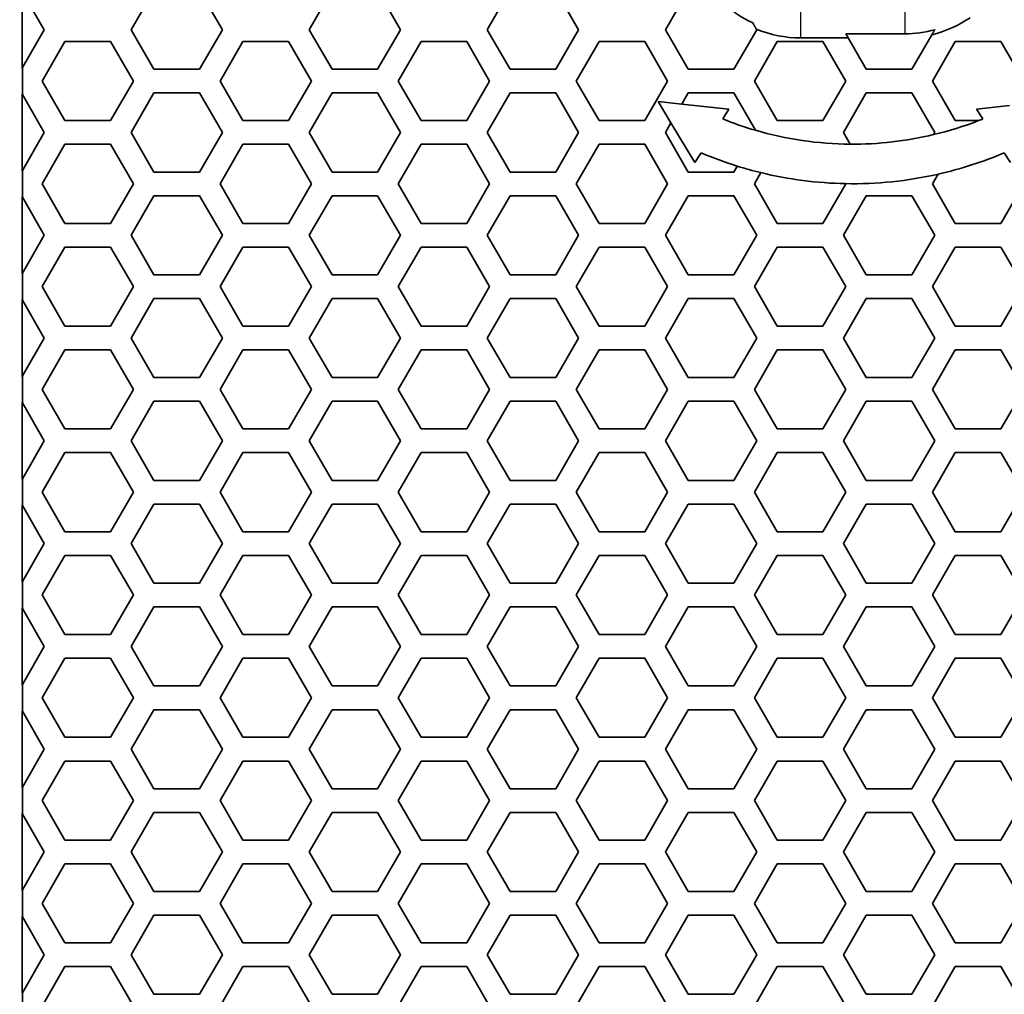
# Model space of a CAD drawing. Units: millimetres. Extents: x 28 to 2161, y -98 to 1160.
# Drawn here: x 170 to 195, y 651 to 675 of the extents above; entities that cross this region are included whole.
import ezdxf

# ---------------------------------------------------------------- set-up
doc = ezdxf.new("R2010")
doc.units = ezdxf.units.MM
doc.header["$LTSCALE"] = 4
for name, color, linetype, lineweight in [('Dimension (ISO)', 7, 'Continuous', 18), ('Visible (ISO)', 7, 'Continuous', 35), ('Visible Narrow (ISO)', 7, 'Continuous', 25)]:
    doc.layers.add(name, color=color, linetype=linetype, lineweight=lineweight)
doc.styles.add('Note Text (ISO)', font='arial.ttf')
doc.dimstyles.new('ISO FOR MARKETING', dxfattribs={"dimscale": 4, "dimtxt": 2.5, "dimasz": 2.5, "dimexe": 3.175, "dimexo": 2, "dimgap": 0.762, "dimtad": 1, "dimrnd": 1e-08, "dimdsep": 46, "dimtxsty": 'Note Text (ISO)', "dimcen": 0.09, "dimdle": 10, "dimclrd": 256, "dimclre": 256, "dimclrt": 256, "dimazin": 2, "dimtfac": 1.40208, "dimtdec": 1, "dimtmove": 0, "dimatfit": 3, "dimfxl": 1, "dimtolj": 1, "dimtzin": 0, "dimlwd": -1, "dimlwe": -1, "dimarcsym": 0})

# ---------------------------------------------------------------- blocks, each defined once
blk = doc.blocks.new('*D10')
at = {"layer": 'Defpoints', "color": 0, "transparency": 16777216}
for p in [(170.222, 1044.95), (140.92, 491.688), (170.222, 491.688)]:
    blk.add_point(p, dxfattribs=at)
at = {"layer": 'Dimension (ISO)', "transparency": 16777216}
for p, q in [((162.222, 1044.95), (128.22, 1044.95)), ((140.92, 1034.95), (140.92, 501.688)), ((162.222, 491.688), (128.22, 491.688))]:
    blk.add_line(p, q, dxfattribs=at)
for points in [[(139.254, 1034.95), (142.587, 1034.95), (140.92, 1044.95)], [(139.254, 501.688), (142.587, 501.688), (140.92, 491.688)]]:
    blk.add_solid(points, dxfattribs=at)
at = {"layer": 'Dimension (ISO)', "transparency": 16777216, "char_height": 10, "attachment_point": 1, "rotation": 90, "style": 'Note Text (ISO)'}
for s, insert in [('\\A1;553.26 mm', (127.654, 734.118)), ('\\A1;21.78 in', (143.968, 744.148))]:
    blk.add_mtext(s, dxfattribs=dict(at, insert=insert))

msp = doc.modelspace()

# ---------------------------------------------------------------- linework, layer by layer
at = {"layer": 'Visible (ISO)'}
for p, q in [((169.717, 673.945), (169.717, 675.885)), ((169.722, 675.876), (170.277, 674.915)), ((172.471, 674.915), (173.049, 675.915)), ((174.203, 675.915), (174.781, 674.915)), ((176.975, 674.915), (177.553, 675.915)), ((178.707, 675.915), (179.285, 674.915)), ((181.479, 674.915), (182.057, 675.915)), ((183.211, 675.915), (183.789, 674.915)), ((185.983, 674.915), (186.561, 675.915)), ((170.277, 674.915), (169.722, 673.955)), ((173.049, 673.915), (172.471, 674.915)), ((174.781, 674.915), (174.203, 673.915)), ((177.553, 673.915), (176.975, 674.915)), ((179.285, 674.915), (178.707, 673.915)), ((182.057, 673.915), (181.479, 674.915)), ((183.789, 674.915), (183.211, 673.915)), ((186.561, 673.915), (185.983, 674.915)), ((188.293, 674.915), (187.715, 673.915)), ((188.284, 674.93), (188.293, 674.915)), ((170.219, 673.616), (170.797, 674.616)), ((170.797, 674.616), (171.951, 674.616)), ((171.951, 674.616), (172.529, 673.616)), ((174.723, 673.616), (175.301, 674.616)), ((175.301, 674.616), (176.455, 674.616)), ((176.455, 674.616), (177.033, 673.616)), ((179.227, 673.616), (179.805, 674.616)), ((179.805, 674.616), (180.959, 674.616)), ((180.959, 674.616), (181.537, 673.616)), ((183.731, 673.616), (184.309, 674.616)), ((184.309, 674.616), (185.463, 674.616)), ((185.463, 674.616), (186.041, 673.616)), ((188.235, 673.616), (188.813, 674.616)), ((188.813, 674.616), (189.967, 674.616)), ((189.404, 674.707), (190.607, 674.707)), ((189.967, 674.616), (190.545, 673.616)), ((190.607, 674.707), (190.547, 674.813)), ((190.547, 674.813), (192.04, 674.813)), ((191.065, 673.915), (190.607, 674.707)), ((192.723, 674.788), (192.219, 673.915)), ((192.739, 673.616), (193.317, 674.616)), ((193.317, 674.616), (194.471, 674.616)), ((194.471, 674.616), (195.049, 673.616)), ((169.722, 673.955), (169.717, 673.945)), ((169.722, 673.955), (169.722, 673.276)), ((174.203, 673.915), (173.049, 673.915)), ((178.707, 673.915), (177.553, 673.915)), ((183.211, 673.915), (182.057, 673.915)), ((187.715, 673.915), (186.561, 673.915)), ((192.219, 673.915), (191.065, 673.915)), ((170.797, 672.616), (170.219, 673.616)), ((172.529, 673.616), (171.951, 672.616)), ((175.301, 672.616), (174.723, 673.616)), ((177.033, 673.616), (176.455, 672.616)), ((179.805, 672.616), (179.227, 673.616)), ((181.537, 673.616), (180.959, 672.616)), ((184.309, 672.616), (183.731, 673.616)), ((186.041, 673.616), (185.463, 672.616)), ((188.813, 672.616), (188.235, 673.616)), ((190.545, 673.616), (189.967, 672.616)), ((193.317, 672.616), (192.739, 673.616)), ((169.717, 673.285), (169.722, 673.276)), ((169.717, 671.345), (169.717, 673.285)), ((169.722, 673.276), (170.277, 672.315)), ((172.471, 672.315), (173.049, 673.315)), ((173.049, 673.315), (174.203, 673.315)), ((174.203, 673.315), (174.781, 672.315)), ((176.975, 672.315), (177.553, 673.315)), ((177.553, 673.315), (178.707, 673.315)), ((178.707, 673.315), (179.285, 672.315)), ((181.479, 672.315), (182.057, 673.315)), ((182.057, 673.315), (183.211, 673.315)), ((183.211, 673.315), (183.789, 672.315)), ((186.397, 673.031), (186.561, 673.315)), ((186.561, 673.315), (187.715, 673.315)), ((187.715, 673.315), (188.261, 672.371)), ((190.487, 672.315), (191.065, 673.315)), ((191.065, 673.315), (192.219, 673.315)), ((192.219, 673.315), (192.797, 672.315)), ((186.124, 672.559), (185.801, 673.095)), ((185.801, 673.095), (186.397, 673.031)), ((187.591, 672.903), (186.397, 673.031)), ((187.434, 672.657), (187.591, 672.903)), ((194.689, 672.993), (193.853, 672.903)), ((193.853, 672.903), (194.01, 672.657)), ((171.951, 672.616), (170.797, 672.616)), ((176.455, 672.616), (175.301, 672.616)), ((180.959, 672.616), (179.805, 672.616)), ((185.463, 672.616), (184.309, 672.616)), ((189.967, 672.616), (188.813, 672.616)), ((193.907, 672.616), (193.317, 672.616)), ((185.983, 672.315), (186.124, 672.559)), ((186.124, 672.559), (186.731, 671.554)), ((170.277, 672.315), (169.722, 671.355)), ((173.049, 671.315), (172.471, 672.315)), ((174.781, 672.315), (174.203, 671.315)), ((177.553, 671.315), (176.975, 672.315)), ((179.285, 672.315), (178.707, 671.315)), ((182.057, 671.315), (181.479, 672.315)), ((183.789, 672.315), (183.211, 671.315)), ((186.561, 671.315), (185.983, 672.315)), ((190.658, 672.02), (190.487, 672.315)), ((192.797, 672.315), (192.765, 672.26)), ((170.219, 671.016), (170.797, 672.016)), ((170.797, 672.016), (171.951, 672.016)), ((171.951, 672.016), (172.529, 671.016)), ((174.723, 671.016), (175.301, 672.016)), ((175.301, 672.016), (176.455, 672.016)), ((176.455, 672.016), (177.033, 671.016)), ((179.227, 671.016), (179.805, 672.016)), ((179.805, 672.016), (180.959, 672.016)), ((180.959, 672.016), (181.537, 671.016)), ((183.731, 671.016), (184.309, 672.016)), ((184.309, 672.016), (185.463, 672.016)), ((185.463, 672.016), (186.041, 671.016)), ((186.731, 671.554), (186.888, 671.8)), ((194.556, 671.8), (194.713, 671.554)), ((187.802, 671.465), (187.715, 671.315)), ((169.722, 671.355), (169.717, 671.345)), ((169.722, 671.355), (169.722, 670.676)), ((174.203, 671.315), (173.049, 671.315)), ((178.707, 671.315), (177.553, 671.315)), ((183.211, 671.315), (182.057, 671.315)), ((187.715, 671.315), (186.561, 671.315)), ((188.235, 671.016), (188.399, 671.299)), ((192.739, 671.016), (192.88, 671.26)), ((170.797, 670.016), (170.219, 671.016)), ((172.529, 671.016), (171.951, 670.016)), ((175.301, 670.016), (174.723, 671.016)), ((177.033, 671.016), (176.455, 670.016)), ((179.805, 670.016), (179.227, 671.016)), ((181.537, 671.016), (180.959, 670.016)), ((184.309, 670.016), (183.731, 671.016)), ((186.041, 671.016), (185.463, 670.016)), ((188.813, 670.016), (188.235, 671.016)), ((190.545, 671.016), (189.967, 670.016)), ((190.542, 671.021), (190.545, 671.016)), ((193.317, 670.016), (192.739, 671.016)), ((195.049, 671.016), (194.471, 670.016)), ((169.717, 670.685), (169.722, 670.676)), ((169.717, 668.745), (169.717, 670.685)), ((169.722, 670.676), (170.277, 669.715)), ((172.471, 669.715), (173.049, 670.715)), ((173.049, 670.715), (174.203, 670.715)), ((174.203, 670.715), (174.781, 669.715)), ((176.975, 669.715), (177.553, 670.715)), ((177.553, 670.715), (178.707, 670.715)), ((178.707, 670.715), (179.285, 669.715)), ((181.479, 669.715), (182.057, 670.715)), ((182.057, 670.715), (183.211, 670.715)), ((183.211, 670.715), (183.789, 669.715)), ((185.983, 669.715), (186.561, 670.715)), ((186.561, 670.715), (187.715, 670.715)), ((187.715, 670.715), (188.293, 669.715)), ((190.487, 669.715), (191.065, 670.715)), ((191.065, 670.715), (192.219, 670.715)), ((192.219, 670.715), (192.797, 669.715)), ((171.951, 670.016), (170.797, 670.016)), ((176.455, 670.016), (175.301, 670.016)), ((180.959, 670.016), (179.805, 670.016)), ((185.463, 670.016), (184.309, 670.016)), ((189.967, 670.016), (188.813, 670.016)), ((194.471, 670.016), (193.317, 670.016)), ((170.277, 669.715), (169.722, 668.755)), ((173.049, 668.715), (172.471, 669.715)), ((174.781, 669.715), (174.203, 668.715)), ((177.553, 668.715), (176.975, 669.715)), ((179.285, 669.715), (178.707, 668.715)), ((182.057, 668.715), (181.479, 669.715)), ((183.789, 669.715), (183.211, 668.715)), ((186.561, 668.715), (185.983, 669.715)), ((188.293, 669.715), (187.715, 668.715)), ((191.065, 668.715), (190.487, 669.715)), ((192.797, 669.715), (192.219, 668.715)), ((170.219, 668.416), (170.797, 669.416)), ((170.797, 669.416), (171.951, 669.416)), ((171.951, 669.416), (172.529, 668.416)), ((174.723, 668.416), (175.301, 669.416)), ((175.301, 669.416), (176.455, 669.416)), ((176.455, 669.416), (177.033, 668.416)), ((179.227, 668.416), (179.805, 669.416)), ((179.805, 669.416), (180.959, 669.416)), ((180.959, 669.416), (181.537, 668.416)), ((183.731, 668.416), (184.309, 669.416)), ((184.309, 669.416), (185.463, 669.416)), ((185.463, 669.416), (186.041, 668.416)), ((188.235, 668.416), (188.813, 669.416)), ((188.813, 669.416), (189.967, 669.416)), ((189.967, 669.416), (190.545, 668.416)), ((192.739, 668.416), (193.317, 669.416)), ((193.317, 669.416), (194.471, 669.416)), ((194.471, 669.416), (195.049, 668.416)), ((169.722, 668.755), (169.717, 668.745)), ((169.722, 668.755), (169.722, 668.076)), ((174.203, 668.715), (173.049, 668.715)), ((178.707, 668.715), (177.553, 668.715)), ((183.211, 668.715), (182.057, 668.715)), ((187.715, 668.715), (186.561, 668.715)), ((192.219, 668.715), (191.065, 668.715)), ((170.797, 667.416), (170.219, 668.416)), ((172.529, 668.416), (171.951, 667.416)), ((175.301, 667.416), (174.723, 668.416)), ((177.033, 668.416), (176.455, 667.416)), ((179.805, 667.416), (179.227, 668.416)), ((181.537, 668.416), (180.959, 667.416)), ((184.309, 667.416), (183.731, 668.416)), ((186.041, 668.416), (185.463, 667.416)), ((188.813, 667.416), (188.235, 668.416)), ((190.545, 668.416), (189.967, 667.416)), ((193.317, 667.416), (192.739, 668.416)), ((195.049, 668.416), (194.471, 667.416)), ((169.717, 668.085), (169.722, 668.076)), ((169.717, 666.145), (169.717, 668.085)), ((169.722, 668.076), (170.277, 667.115)), ((172.471, 667.115), (173.049, 668.115)), ((173.049, 668.115), (174.203, 668.115)), ((174.203, 668.115), (174.781, 667.115)), ((176.975, 667.115), (177.553, 668.115)), ((177.553, 668.115), (178.707, 668.115)), ((178.707, 668.115), (179.285, 667.115)), ((181.479, 667.115), (182.057, 668.115)), ((182.057, 668.115), (183.211, 668.115)), ((183.211, 668.115), (183.789, 667.115)), ((185.983, 667.115), (186.561, 668.115)), ((186.561, 668.115), (187.715, 668.115)), ((187.715, 668.115), (188.293, 667.115)), ((190.487, 667.115), (191.065, 668.115)), ((191.065, 668.115), (192.219, 668.115)), ((192.219, 668.115), (192.797, 667.115)), ((171.951, 667.416), (170.797, 667.416)), ((176.455, 667.416), (175.301, 667.416)), ((180.959, 667.416), (179.805, 667.416)), ((185.463, 667.416), (184.309, 667.416)), ((189.967, 667.416), (188.813, 667.416)), ((194.471, 667.416), (193.317, 667.416)), ((170.277, 667.115), (169.722, 666.155)), ((173.049, 666.115), (172.471, 667.115)), ((174.781, 667.115), (174.203, 666.115)), ((177.553, 666.115), (176.975, 667.115)), ((179.285, 667.115), (178.707, 666.115)), ((182.057, 666.115), (181.479, 667.115)), ((183.789, 667.115), (183.211, 666.115)), ((186.561, 666.115), (185.983, 667.115)), ((188.293, 667.115), (187.715, 666.115)), ((191.065, 666.115), (190.487, 667.115)), ((192.797, 667.115), (192.219, 666.115)), ((170.219, 665.816), (170.797, 666.816)), ((170.797, 666.816), (171.951, 666.816)), ((171.951, 666.816), (172.529, 665.816)), ((174.723, 665.816), (175.301, 666.816)), ((175.301, 666.816), (176.455, 666.816)), ((176.455, 666.816), (177.033, 665.816)), ((179.227, 665.816), (179.805, 666.816)), ((179.805, 666.816), (180.959, 666.816)), ((180.959, 666.816), (181.537, 665.816)), ((183.731, 665.816), (184.309, 666.816)), ((184.309, 666.816), (185.463, 666.816)), ((185.463, 666.816), (186.041, 665.816)), ((188.235, 665.816), (188.813, 666.816)), ((188.813, 666.816), (189.967, 666.816)), ((189.967, 666.816), (190.545, 665.816)), ((192.739, 665.816), (193.317, 666.816)), ((193.317, 666.816), (194.471, 666.816)), ((194.471, 666.816), (195.049, 665.816)), ((169.722, 666.155), (169.717, 666.145)), ((169.722, 666.155), (169.722, 665.476)), ((174.203, 666.115), (173.049, 666.115)), ((178.707, 666.115), (177.553, 666.115)), ((183.211, 666.115), (182.057, 666.115)), ((187.715, 666.115), (186.561, 666.115)), ((192.219, 666.115), (191.065, 666.115)), ((170.797, 664.816), (170.219, 665.816)), ((172.529, 665.816), (171.951, 664.816)), ((175.301, 664.816), (174.723, 665.816)), ((177.033, 665.816), (176.455, 664.816)), ((179.805, 664.816), (179.227, 665.816)), ((181.537, 665.816), (180.959, 664.816)), ((184.309, 664.816), (183.731, 665.816)), ((186.041, 665.816), (185.463, 664.816)), ((188.813, 664.816), (188.235, 665.816)), ((190.545, 665.816), (189.967, 664.816)), ((193.317, 664.816), (192.739, 665.816)), ((195.049, 665.816), (194.471, 664.816)), ((169.717, 665.485), (169.722, 665.476)), ((169.717, 663.545), (169.717, 665.485)), ((169.722, 665.476), (170.277, 664.515)), ((172.471, 664.515), (173.049, 665.515)), ((173.049, 665.515), (174.203, 665.515)), ((174.203, 665.515), (174.781, 664.515)), ((176.975, 664.515), (177.553, 665.515)), ((177.553, 665.515), (178.707, 665.515)), ((178.707, 665.515), (179.285, 664.515)), ((181.479, 664.515), (182.057, 665.515)), ((182.057, 665.515), (183.211, 665.515)), ((183.211, 665.515), (183.789, 664.515)), ((185.983, 664.515), (186.561, 665.515)), ((186.561, 665.515), (187.715, 665.515)), ((187.715, 665.515), (188.293, 664.515)), ((190.487, 664.515), (191.065, 665.515)), ((191.065, 665.515), (192.219, 665.515)), ((192.219, 665.515), (192.797, 664.515)), ((171.951, 664.816), (170.797, 664.816)), ((176.455, 664.816), (175.301, 664.816)), ((180.959, 664.816), (179.805, 664.816)), ((185.463, 664.816), (184.309, 664.816)), ((189.967, 664.816), (188.813, 664.816)), ((194.471, 664.816), (193.317, 664.816)), ((170.277, 664.515), (169.722, 663.555)), ((173.049, 663.515), (172.471, 664.515)), ((174.781, 664.515), (174.203, 663.515)), ((177.553, 663.515), (176.975, 664.515)), ((179.285, 664.515), (178.707, 663.515)), ((182.057, 663.515), (181.479, 664.515)), ((183.789, 664.515), (183.211, 663.515)), ((186.561, 663.515), (185.983, 664.515)), ((188.293, 664.515), (187.715, 663.515)), ((191.065, 663.515), (190.487, 664.515)), ((192.797, 664.515), (192.219, 663.515)), ((170.219, 663.216), (170.797, 664.216)), ((170.797, 664.216), (171.951, 664.216)), ((171.951, 664.216), (172.529, 663.216)), ((174.723, 663.216), (175.301, 664.216)), ((175.301, 664.216), (176.455, 664.216)), ((176.455, 664.216), (177.033, 663.216)), ((179.227, 663.216), (179.805, 664.216)), ((179.805, 664.216), (180.959, 664.216)), ((180.959, 664.216), (181.537, 663.216)), ((183.731, 663.216), (184.309, 664.216)), ((184.309, 664.216), (185.463, 664.216)), ((185.463, 664.216), (186.041, 663.216)), ((188.235, 663.216), (188.813, 664.216)), ((188.813, 664.216), (189.967, 664.216)), ((189.967, 664.216), (190.545, 663.216)), ((192.739, 663.216), (193.317, 664.216)), ((193.317, 664.216), (194.471, 664.216)), ((194.471, 664.216), (195.049, 663.216)), ((169.722, 663.555), (169.717, 663.545)), ((169.722, 663.555), (169.722, 662.876)), ((174.203, 663.515), (173.049, 663.515)), ((178.707, 663.515), (177.553, 663.515)), ((183.211, 663.515), (182.057, 663.515)), ((187.715, 663.515), (186.561, 663.515)), ((192.219, 663.515), (191.065, 663.515)), ((170.797, 662.216), (170.219, 663.216)), ((172.529, 663.216), (171.951, 662.216)), ((175.301, 662.216), (174.723, 663.216)), ((177.033, 663.216), (176.455, 662.216)), ((179.805, 662.216), (179.227, 663.216)), ((181.537, 663.216), (180.959, 662.216)), ((184.309, 662.216), (183.731, 663.216)), ((186.041, 663.216), (185.463, 662.216)), ((188.813, 662.216), (188.235, 663.216)), ((190.545, 663.216), (189.967, 662.216)), ((193.317, 662.216), (192.739, 663.216)), ((195.049, 663.216), (194.471, 662.216)), ((172.471, 661.915), (173.049, 662.915)), ((173.049, 662.915), (174.203, 662.915)), ((174.203, 662.915), (174.781, 661.915)), ((176.975, 661.915), (177.553, 662.915)), ((177.553, 662.915), (178.707, 662.915)), ((178.707, 662.915), (179.285, 661.915)), ((181.479, 661.915), (182.057, 662.915)), ((182.057, 662.915), (183.211, 662.915)), ((183.211, 662.915), (183.789, 661.915)), ((185.983, 661.915), (186.561, 662.915)), ((186.561, 662.915), (187.715, 662.915)), ((187.715, 662.915), (188.293, 661.915)), ((190.487, 661.915), (191.065, 662.915)), ((191.065, 662.915), (192.219, 662.915)), ((192.219, 662.915), (192.797, 661.915)), ((169.717, 662.885), (169.722, 662.876)), ((169.717, 660.945), (169.717, 662.885)), ((169.722, 662.876), (170.277, 661.915)), ((171.951, 662.216), (170.797, 662.216)), ((176.455, 662.216), (175.301, 662.216)), ((180.959, 662.216), (179.805, 662.216)), ((185.463, 662.216), (184.309, 662.216)), ((189.967, 662.216), (188.813, 662.216)), ((194.471, 662.216), (193.317, 662.216)), ((170.277, 661.915), (169.722, 660.955)), ((173.049, 660.915), (172.471, 661.915)), ((174.781, 661.915), (174.203, 660.915)), ((177.553, 660.915), (176.975, 661.915)), ((179.285, 661.915), (178.707, 660.915)), ((182.057, 660.915), (181.479, 661.915)), ((183.789, 661.915), (183.211, 660.915)), ((186.561, 660.915), (185.983, 661.915)), ((188.293, 661.915), (187.715, 660.915)), ((191.065, 660.915), (190.487, 661.915)), ((192.797, 661.915), (192.219, 660.915)), ((170.219, 660.616), (170.797, 661.616)), ((170.797, 661.616), (171.951, 661.616)), ((171.951, 661.616), (172.529, 660.616)), ((174.723, 660.616), (175.301, 661.616)), ((175.301, 661.616), (176.455, 661.616)), ((176.455, 661.616), (177.033, 660.616)), ((179.227, 660.616), (179.805, 661.616)), ((179.805, 661.616), (180.959, 661.616)), ((180.959, 661.616), (181.537, 660.616)), ((183.731, 660.616), (184.309, 661.616)), ((184.309, 661.616), (185.463, 661.616)), ((185.463, 661.616), (186.041, 660.616)), ((188.235, 660.616), (188.813, 661.616)), ((188.813, 661.616), (189.967, 661.616)), ((189.967, 661.616), (190.545, 660.616)), ((192.739, 660.616), (193.317, 661.616)), ((193.317, 661.616), (194.471, 661.616)), ((194.471, 661.616), (195.049, 660.616)), ((169.722, 660.955), (169.717, 660.945)), ((169.722, 660.955), (169.722, 660.276)), ((174.203, 660.915), (173.049, 660.915)), ((178.707, 660.915), (177.553, 660.915)), ((183.211, 660.915), (182.057, 660.915)), ((187.715, 660.915), (186.561, 660.915)), ((192.219, 660.915), (191.065, 660.915)), ((170.797, 659.616), (170.219, 660.616)), ((172.529, 660.616), (171.951, 659.616)), ((175.301, 659.616), (174.723, 660.616)), ((177.033, 660.616), (176.455, 659.616)), ((179.805, 659.616), (179.227, 660.616)), ((181.537, 660.616), (180.959, 659.616)), ((184.309, 659.616), (183.731, 660.616)), ((186.041, 660.616), (185.463, 659.616)), ((188.813, 659.616), (188.235, 660.616)), ((190.545, 660.616), (189.967, 659.616)), ((193.317, 659.616), (192.739, 660.616)), ((195.049, 660.616), (194.471, 659.616)), ((169.717, 660.285), (169.722, 660.276)), ((169.717, 658.345), (169.717, 660.285)), ((169.722, 660.276), (170.277, 659.315)), ((172.471, 659.315), (173.049, 660.315)), ((173.049, 660.315), (174.203, 660.315)), ((174.203, 660.315), (174.781, 659.315)), ((176.975, 659.315), (177.553, 660.315)), ((177.553, 660.315), (178.707, 660.315)), ((178.707, 660.315), (179.285, 659.315)), ((181.479, 659.315), (182.057, 660.315)), ((182.057, 660.315), (183.211, 660.315)), ((183.211, 660.315), (183.789, 659.315)), ((185.983, 659.315), (186.561, 660.315)), ((186.561, 660.315), (187.715, 660.315)), ((187.715, 660.315), (188.293, 659.315)), ((190.487, 659.315), (191.065, 660.315)), ((191.065, 660.315), (192.219, 660.315)), ((192.219, 660.315), (192.797, 659.315)), ((171.951, 659.616), (170.797, 659.616)), ((176.455, 659.616), (175.301, 659.616)), ((180.959, 659.616), (179.805, 659.616)), ((185.463, 659.616), (184.309, 659.616)), ((189.967, 659.616), (188.813, 659.616)), ((194.471, 659.616), (193.317, 659.616)), ((170.277, 659.315), (169.722, 658.355)), ((173.049, 658.315), (172.471, 659.315)), ((174.781, 659.315), (174.203, 658.315)), ((177.553, 658.315), (176.975, 659.315)), ((179.285, 659.315), (178.707, 658.315)), ((182.057, 658.315), (181.479, 659.315)), ((183.789, 659.315), (183.211, 658.315)), ((186.561, 658.315), (185.983, 659.315)), ((188.293, 659.315), (187.715, 658.315)), ((191.065, 658.315), (190.487, 659.315)), ((192.797, 659.315), (192.219, 658.315)), ((170.219, 658.016), (170.797, 659.016)), ((170.797, 659.016), (171.951, 659.016)), ((171.951, 659.016), (172.529, 658.016)), ((174.723, 658.016), (175.301, 659.016)), ((175.301, 659.016), (176.455, 659.016)), ((176.455, 659.016), (177.033, 658.016)), ((179.227, 658.016), (179.805, 659.016)), ((179.805, 659.016), (180.959, 659.016)), ((180.959, 659.016), (181.537, 658.016)), ((183.731, 658.016), (184.309, 659.016)), ((184.309, 659.016), (185.463, 659.016)), ((185.463, 659.016), (186.041, 658.016)), ((188.235, 658.016), (188.813, 659.016)), ((188.813, 659.016), (189.967, 659.016)), ((189.967, 659.016), (190.545, 658.016)), ((192.739, 658.016), (193.317, 659.016)), ((193.317, 659.016), (194.471, 659.016)), ((194.471, 659.016), (195.049, 658.016)), ((169.722, 658.355), (169.717, 658.345)), ((169.722, 658.355), (169.722, 657.676)), ((174.203, 658.315), (173.049, 658.315)), ((178.707, 658.315), (177.553, 658.315)), ((183.211, 658.315), (182.057, 658.315)), ((187.715, 658.315), (186.561, 658.315)), ((192.219, 658.315), (191.065, 658.315)), ((170.797, 657.016), (170.219, 658.016)), ((172.529, 658.016), (171.951, 657.016)), ((175.301, 657.016), (174.723, 658.016)), ((177.033, 658.016), (176.455, 657.016)), ((179.805, 657.016), (179.227, 658.016)), ((181.537, 658.016), (180.959, 657.016)), ((184.309, 657.016), (183.731, 658.016)), ((186.041, 658.016), (185.463, 657.016)), ((188.813, 657.016), (188.235, 658.016)), ((190.545, 658.016), (189.967, 657.016)), ((193.317, 657.016), (192.739, 658.016)), ((195.049, 658.016), (194.471, 657.016)), ((169.717, 657.685), (169.722, 657.676)), ((169.717, 655.745), (169.717, 657.685)), ((169.722, 657.676), (170.277, 656.715)), ((172.471, 656.715), (173.049, 657.715)), ((173.049, 657.715), (174.203, 657.715)), ((174.203, 657.715), (174.781, 656.715)), ((176.975, 656.715), (177.553, 657.715)), ((177.553, 657.715), (178.707, 657.715)), ((178.707, 657.715), (179.285, 656.715)), ((181.479, 656.715), (182.057, 657.715)), ((182.057, 657.715), (183.211, 657.715)), ((183.211, 657.715), (183.789, 656.715)), ((185.983, 656.715), (186.561, 657.715)), ((186.561, 657.715), (187.715, 657.715)), ((187.715, 657.715), (188.293, 656.715)), ((190.487, 656.715), (191.065, 657.715)), ((191.065, 657.715), (192.219, 657.715)), ((192.219, 657.715), (192.797, 656.715)), ((171.951, 657.016), (170.797, 657.016)), ((176.455, 657.016), (175.301, 657.016)), ((180.959, 657.016), (179.805, 657.016)), ((185.463, 657.016), (184.309, 657.016)), ((189.967, 657.016), (188.813, 657.016)), ((194.471, 657.016), (193.317, 657.016)), ((170.277, 656.715), (169.722, 655.755)), ((173.049, 655.715), (172.471, 656.715)), ((174.781, 656.715), (174.203, 655.715)), ((177.553, 655.715), (176.975, 656.715)), ((179.285, 656.715), (178.707, 655.715)), ((182.057, 655.715), (181.479, 656.715)), ((183.789, 656.715), (183.211, 655.715)), ((186.561, 655.715), (185.983, 656.715)), ((188.293, 656.715), (187.715, 655.715)), ((191.065, 655.715), (190.487, 656.715)), ((192.797, 656.715), (192.219, 655.715)), ((170.219, 655.416), (170.797, 656.416)), ((170.797, 656.416), (171.951, 656.416)), ((171.951, 656.416), (172.529, 655.416)), ((174.723, 655.416), (175.301, 656.416)), ((175.301, 656.416), (176.455, 656.416)), ((176.455, 656.416), (177.033, 655.416)), ((179.227, 655.416), (179.805, 656.416)), ((179.805, 656.416), (180.959, 656.416)), ((180.959, 656.416), (181.537, 655.416)), ((183.731, 655.416), (184.309, 656.416)), ((184.309, 656.416), (185.463, 656.416)), ((185.463, 656.416), (186.041, 655.416)), ((188.235, 655.416), (188.813, 656.416)), ((188.813, 656.416), (189.967, 656.416)), ((189.967, 656.416), (190.545, 655.416)), ((192.739, 655.416), (193.317, 656.416)), ((193.317, 656.416), (194.471, 656.416)), ((194.471, 656.416), (195.049, 655.416)), ((169.722, 655.755), (169.717, 655.745)), ((169.722, 655.755), (169.722, 655.076)), ((174.203, 655.715), (173.049, 655.715)), ((178.707, 655.715), (177.553, 655.715)), ((183.211, 655.715), (182.057, 655.715)), ((187.715, 655.715), (186.561, 655.715)), ((192.219, 655.715), (191.065, 655.715)), ((170.797, 654.416), (170.219, 655.416)), ((172.529, 655.416), (171.951, 654.416)), ((175.301, 654.416), (174.723, 655.416)), ((177.033, 655.416), (176.455, 654.416)), ((179.805, 654.416), (179.227, 655.416)), ((181.537, 655.416), (180.959, 654.416)), ((184.309, 654.416), (183.731, 655.416)), ((186.041, 655.416), (185.463, 654.416)), ((188.813, 654.416), (188.235, 655.416)), ((190.545, 655.416), (189.967, 654.416)), ((193.317, 654.416), (192.739, 655.416)), ((195.049, 655.416), (194.471, 654.416)), ((169.717, 655.085), (169.722, 655.076)), ((169.717, 653.145), (169.717, 655.085)), ((169.722, 655.076), (170.277, 654.115)), ((172.471, 654.115), (173.049, 655.115)), ((173.049, 655.115), (174.203, 655.115)), ((174.203, 655.115), (174.781, 654.115)), ((176.975, 654.115), (177.553, 655.115)), ((177.553, 655.115), (178.707, 655.115)), ((178.707, 655.115), (179.285, 654.115)), ((181.479, 654.115), (182.057, 655.115)), ((182.057, 655.115), (183.211, 655.115)), ((183.211, 655.115), (183.789, 654.115)), ((185.983, 654.115), (186.561, 655.115)), ((186.561, 655.115), (187.715, 655.115)), ((187.715, 655.115), (188.293, 654.115)), ((190.487, 654.115), (191.065, 655.115)), ((191.065, 655.115), (192.219, 655.115)), ((192.219, 655.115), (192.797, 654.115)), ((171.951, 654.416), (170.797, 654.416)), ((176.455, 654.416), (175.301, 654.416)), ((180.959, 654.416), (179.805, 654.416)), ((185.463, 654.416), (184.309, 654.416)), ((189.967, 654.416), (188.813, 654.416)), ((194.471, 654.416), (193.317, 654.416)), ((170.277, 654.115), (169.722, 653.155)), ((173.049, 653.115), (172.471, 654.115)), ((174.781, 654.115), (174.203, 653.115)), ((177.553, 653.115), (176.975, 654.115)), ((179.285, 654.115), (178.707, 653.115)), ((182.057, 653.115), (181.479, 654.115)), ((183.789, 654.115), (183.211, 653.115)), ((186.561, 653.115), (185.983, 654.115)), ((188.293, 654.115), (187.715, 653.115)), ((191.065, 653.115), (190.487, 654.115)), ((192.797, 654.115), (192.219, 653.115)), ((170.219, 652.816), (170.797, 653.816)), ((170.797, 653.816), (171.951, 653.816)), ((171.951, 653.816), (172.529, 652.816)), ((174.723, 652.816), (175.301, 653.816)), ((175.301, 653.816), (176.455, 653.816)), ((176.455, 653.816), (177.033, 652.816)), ((179.227, 652.816), (179.805, 653.816)), ((179.805, 653.816), (180.959, 653.816)), ((180.959, 653.816), (181.537, 652.816)), ((183.731, 652.816), (184.309, 653.816)), ((184.309, 653.816), (185.463, 653.816)), ((185.463, 653.816), (186.041, 652.816)), ((188.235, 652.816), (188.813, 653.816)), ((188.813, 653.816), (189.967, 653.816)), ((189.967, 653.816), (190.545, 652.816)), ((192.739, 652.816), (193.317, 653.816)), ((193.317, 653.816), (194.471, 653.816)), ((194.471, 653.816), (195.049, 652.816)), ((169.722, 653.155), (169.717, 653.145)), ((169.722, 653.155), (169.722, 652.476)), ((174.203, 653.115), (173.049, 653.115)), ((178.707, 653.115), (177.553, 653.115)), ((183.211, 653.115), (182.057, 653.115)), ((187.715, 653.115), (186.561, 653.115)), ((192.219, 653.115), (191.065, 653.115)), ((170.797, 651.816), (170.219, 652.816)), ((172.529, 652.816), (171.951, 651.816)), ((175.301, 651.816), (174.723, 652.816)), ((177.033, 652.816), (176.455, 651.816)), ((179.805, 651.816), (179.227, 652.816)), ((181.537, 652.816), (180.959, 651.816)), ((184.309, 651.816), (183.731, 652.816)), ((186.041, 652.816), (185.463, 651.816)), ((188.813, 651.816), (188.235, 652.816)), ((190.545, 652.816), (189.967, 651.816)), ((193.317, 651.816), (192.739, 652.816)), ((195.049, 652.816), (194.471, 651.816)), ((169.717, 652.485), (169.722, 652.476)), ((169.717, 650.545), (169.717, 652.485)), ((169.722, 652.476), (170.277, 651.515)), ((172.471, 651.515), (173.049, 652.515)), ((173.049, 652.515), (174.203, 652.515)), ((174.203, 652.515), (174.781, 651.515)), ((176.975, 651.515), (177.553, 652.515)), ((177.553, 652.515), (178.707, 652.515)), ((178.707, 652.515), (179.285, 651.515)), ((181.479, 651.515), (182.057, 652.515)), ((182.057, 652.515), (183.211, 652.515)), ((183.211, 652.515), (183.789, 651.515)), ((185.983, 651.515), (186.561, 652.515)), ((186.561, 652.515), (187.715, 652.515)), ((187.715, 652.515), (188.293, 651.515)), ((190.487, 651.515), (191.065, 652.515)), ((191.065, 652.515), (192.219, 652.515)), ((192.219, 652.515), (192.797, 651.515)), ((171.951, 651.816), (170.797, 651.816)), ((176.455, 651.816), (175.301, 651.816)), ((180.959, 651.816), (179.805, 651.816)), ((185.463, 651.816), (184.309, 651.816)), ((189.967, 651.816), (188.813, 651.816)), ((194.471, 651.816), (193.317, 651.816)), ((170.277, 651.515), (169.722, 650.555)), ((173.049, 650.515), (172.471, 651.515)), ((174.781, 651.515), (174.203, 650.515)), ((177.553, 650.515), (176.975, 651.515)), ((179.285, 651.515), (178.707, 650.515)), ((182.057, 650.515), (181.479, 651.515)), ((183.789, 651.515), (183.211, 650.515)), ((186.561, 650.515), (185.983, 651.515)), ((188.293, 651.515), (187.715, 650.515)), ((191.065, 650.515), (190.487, 651.515)), ((192.797, 651.515), (192.219, 650.515)), ((170.219, 650.216), (170.797, 651.216)), ((170.797, 651.216), (171.951, 651.216)), ((171.951, 651.216), (172.529, 650.216)), ((174.723, 650.216), (175.301, 651.216)), ((175.301, 651.216), (176.455, 651.216)), ((176.455, 651.216), (177.033, 650.216)), ((179.227, 650.216), (179.805, 651.216)), ((179.805, 651.216), (180.959, 651.216)), ((180.959, 651.216), (181.537, 650.216)), ((183.731, 650.216), (184.309, 651.216)), ((184.309, 651.216), (185.463, 651.216)), ((185.463, 651.216), (186.041, 650.216)), ((188.235, 650.216), (188.813, 651.216)), ((188.813, 651.216), (189.967, 651.216)), ((189.967, 651.216), (190.545, 650.216)), ((192.739, 650.216), (193.317, 651.216)), ((193.317, 651.216), (194.471, 651.216)), ((194.471, 651.216), (195.049, 650.216)), ((169.722, 650.555), (169.717, 650.545)), ((169.722, 650.555), (169.722, 649.876)), ((174.203, 650.515), (173.049, 650.515)), ((178.707, 650.515), (177.553, 650.515)), ((183.211, 650.515), (182.057, 650.515)), ((187.715, 650.515), (186.561, 650.515)), ((192.219, 650.515), (191.065, 650.515))]:
    msp.add_line(p, q, dxfattribs=at)
for centre, radius, start, end in [((189.404, 677.638), 2.826, 225, 244.6562), ((192.04, 677.638), 2.931, 283.4904, 304.2569), ((189.404, 677.638), 2.931, 247.5327, 270), ((192.04, 677.638), 2.826, 270, 285.533), ((190.722, 680.819), 8.8, 248.0581, 253.7585), ((190.722, 680.819), 8.8, 283.4219, 291.2161), ((190.722, 680.819), 8.8, 291.2161, 291.9419), ((190.722, 680.819), 8.8, 253.7585, 269.5832), ((190.722, 680.819), 8.8, 269.5832, 283.4219), ((190.722, 680.819), 9.8, 246.9703, 252.6625), ((190.722, 680.819), 9.8, 282.7226, 293.0297), ((190.722, 680.819), 9.8, 252.6625, 256.286), ((190.722, 680.819), 9.8, 256.286, 268.9458), ((190.722, 680.819), 9.8, 268.9458, 282.7226)]:
    msp.add_arc(centre, radius, start, end, dxfattribs=at)
for points, weights in [([(188.195, 675.085), (188.239, 675.009), (188.284, 674.93)], [1, 1.00048279727, 1]), ([(192.797, 674.915), (192.761, 674.853), (192.723, 674.788)], [1.00000498611, 1.00032712934, 1]), ([(192.796, 674.916), (192.797, 674.916), (192.797, 674.915)], [1, 1.00000133646, 1.00000265288])]:
    msp.add_rational_spline(points, weights, degree=2, dxfattribs=at)
at = {"layer": 'Visible Narrow (ISO)'}
for p, q in [((189.404, 675.549), (189.404, 674.707)), ((192.04, 675.549), (192.04, 674.813))]:
    msp.add_line(p, q, dxfattribs=at)

# ---------------------------------------------------------------- dimensions: what is measured, and where the dimension line sits
at = {"layer": 'Dimension (ISO)'}
dim = msp.add_linear_dim(base=(140.92, 491.688), p1=(170.222, 1044.95), p2=(170.222, 491.688), angle=90, text='<> mm\\X21.78 in', dimstyle='ISO FOR MARKETING', override={"dimgap": 0.762, "dimdec": 2, "dimpost": '', "dimtol": 0, "dimlim": 0, "dimtp": 0, "dimtm": 0, "dimtdec": 1, "dimtofl": 0, "dimatfit": 1, "dimtvp": -0.25}, dxfattribs=at)
dim.commit()
dim.dimension.update_dxf_attribs({"geometry": '*D10', "text_midpoint": (140.92, 768.319), "dimtype": 160})

doc.saveas('drawing.dxf')
